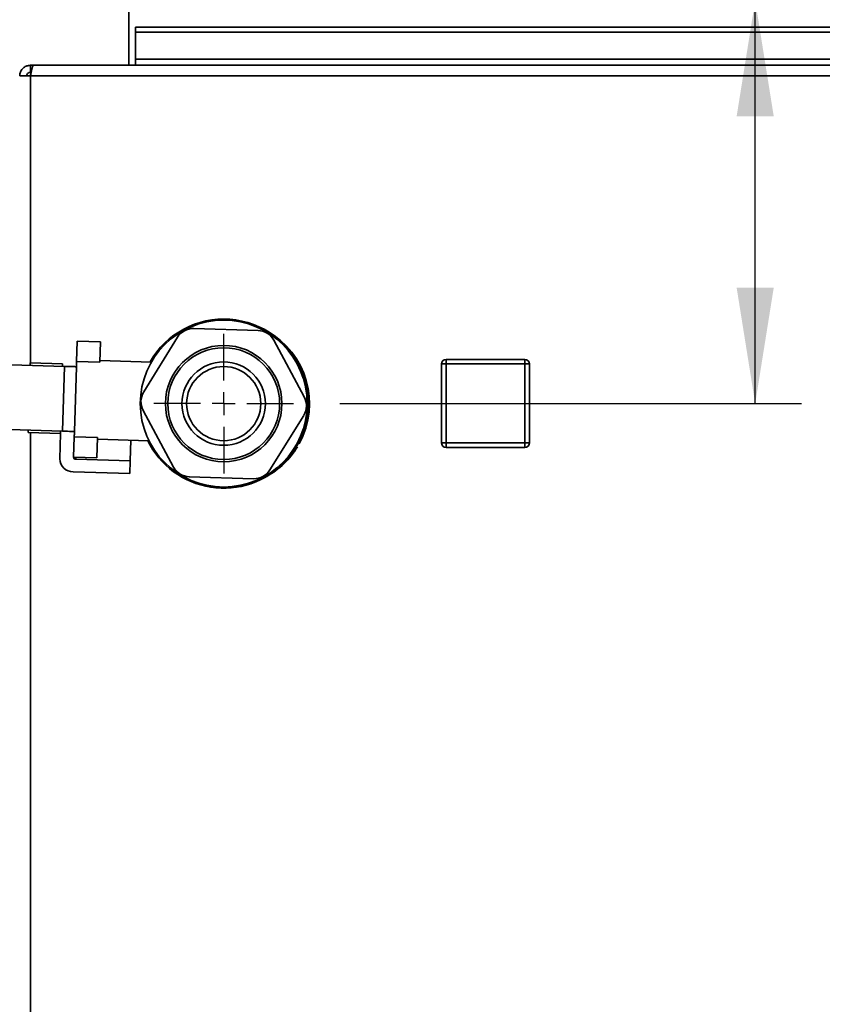
# Paper-space layout 'Blatt2' of a CAD drawing. Units: millimetres. Extents: x 0 to 4200, y 0 to 2970.
# Drawn here: x 743 to 917, y 936 to 1148 of the extents above; entities that cross this region are included whole.
import ezdxf

# ---------------------------------------------------------------- set-up
doc = ezdxf.new("R2010")
doc.units = ezdxf.units.MM
doc.layers.add('1', color=7, linetype='Continuous')
doc.styles.add('SLDTEXTSTYLE1', font='TXT', dxfattribs={"width": 0.605})
doc.dimstyles.new('SLDDIMSTYLE1', dxfattribs={"dimtxt": 35, "dimasz": 25, "dimexe": 0, "dimexo": 0.0625, "dimgap": 8.75, "dimtad": 1, "dimdec": 1, "dimrnd": 1e-09, "dimzin": 12, "dimdsep": 46, "dimtxsty": 'SLDTEXTSTYLE1', "dimsah": 1, "dimcen": 0.09, "dimadec": 0, "dimazin": 3, "dimtfac": 1, "dimtdec": 1, "dimtofl": 0, "dimtmove": 0, "dimatfit": 3, "dimfxl": 1, "dimfrac": 2, "dimtolj": 1, "dimtzin": 12, "dimarcsym": 0})
doc.dimstyles.new('SLDDIMSTYLE2', dxfattribs={"dimtxt": 35, "dimasz": 25, "dimexe": 0, "dimexo": 0.0625, "dimgap": 8.75, "dimtad": 1, "dimdec": 1, "dimrnd": 1e-09, "dimzin": 12, "dimdsep": 46, "dimtxsty": 'SLDTEXTSTYLE1', "dimsah": 1, "dimcen": 0.09, "dimadec": 0, "dimazin": 3, "dimtfac": 1, "dimtdec": 1, "dimtmove": 0, "dimatfit": 0, "dimfxl": 1, "dimfrac": 2, "dimtolj": 1, "dimtzin": 12, "dimarcsym": 0})

# ---------------------------------------------------------------- blocks, each defined once
blk = doc.blocks.new('_D_16')
at = {"layer": '1', "ltscale": 10}
for p, q in [((902.04, 1152.64), (902.04, 1257.17)), ((902.04, 1065.64), (902.04, 1152.64)), ((812.46, 1065.64), (912.04, 1065.64))]:
    blk.add_line(p, q, dxfattribs=at)
for points in [[(902.04, 1152.64), (898.04, 1127.64), (906.04, 1127.64)], [(902.04, 1065.64), (906.04, 1090.64), (898.04, 1090.64)]]:
    blk.add_solid(points, dxfattribs=at)
at = {"layer": '1', "ltscale": 10, "insert": (856.92, 1203.7), "char_height": 35, "attachment_point": 1, "rotation": 90, "style": 'SLDTEXTSTYLE1'}
blk.add_mtext('87', dxfattribs=at)
blk = doc.blocks.new('_D_17')
at = {"layer": '1', "ltscale": 10}
for p, q in [((759.2, 1152.64), (488.41, 1152.64)), ((498.41, 1152.64), (498.41, 977.64)), ((669.9, 977.64), (488.41, 977.64))]:
    blk.add_line(p, q, dxfattribs=at)
for points in [[(498.41, 1152.64), (494.41, 1127.64), (502.41, 1127.64)], [(498.41, 977.64), (502.41, 1002.64), (494.41, 1002.64)]]:
    blk.add_solid(points, dxfattribs=at)
at = {"layer": '1', "ltscale": 10, "insert": (453.29, 1025.03), "char_height": 35, "attachment_point": 1, "rotation": 90, "style": 'SLDTEXTSTYLE1'}
blk.add_mtext('175', dxfattribs=at)
blk = doc.blocks.new('SW_CENTERMARKSYMBOL_6')
at = {"layer": '1', "color": 0, "ltscale": 10}
for p, q in [((0, 5), (0, 15.06)), ((0, 0), (0, 2.5)), ((-5, 0), (-15.06, 0)), ((0, 0), (-2.5, 0)), ((0, 0), (0, -2.5)), ((0, 0), (2.5, 0)), ((5, 0), (15.06, 0)), ((0, -5), (0, -15.06))]:
    blk.add_line(p, q, dxfattribs=at)

psp = doc.layouts.new('Blatt2')

# ---------------------------------------------------------------- linework, layer by layer
at = {"color": 7, "linetype": 'Continuous', "lineweight": 35, "ltscale": 10}
for p, q in [((766.9, 1150.34), (766.9, 1138.64)), ((768.4, 1146.86), (768.4, 1145.8)), ((768.4, 1146.86), (1058.4, 1146.86)), ((768.4, 1140), (768.4, 1145.8)), ((768.4, 1145.8), (1058.4, 1145.8)), ((1058.4, 1140), (768.4, 1140)), ((768.4, 1140), (768.4, 1138.64)), ((745.7, 1138.64), (745.7, 1137.14)), ((746.4, 1138.64), (745.7, 1138.64)), ((745.86, 1137.14), (745.7, 1137.14)), ((1290.39, 1138.64), (746.4, 1138.64)), ((745.7, 1136.34), (743.4, 1136.34)), ((1291.1, 1136.34), (745.7, 1136.34)), ((794.81, 1081.42), (780.96, 1081.84)), ((777.43, 1079.95), (770.14, 1068.16)), ((799.21, 1079.64), (799.1, 1079.64)), ((755.79, 1079.1), (755.66, 1074.73)), ((755.79, 1079.1), (760.79, 1078.95)), ((760.79, 1078.95), (760.65, 1074.58)), ((804.77, 1067.11), (798.21, 1079.31)), ((835.35, 1074.19), (835.35, 1075.19)), ((835.35, 1075.19), (852.35, 1075.19)), ((852.35, 1074.19), (852.35, 1075.19)), ((753.06, 1073.68), (741.59, 1074.03)), ((745.63, 1073.91), (745.64, 1074.41)), ((752.64, 1074.2), (745.64, 1074.41)), ((752.62, 1073.69), (752.64, 1074.2)), ((752.63, 1059.69), (753.06, 1073.68)), ((755.2, 1059.61), (755.62, 1073.6)), ((755.66, 1074.73), (760.65, 1074.58)), ((771.79, 1074.61), (760.67, 1074.95)), ((834.35, 1057.19), (834.35, 1074.19)), ((835.35, 1074.19), (834.35, 1074.19)), ((852.35, 1074.19), (835.35, 1074.19)), ((835.35, 1074.19), (835.35, 1057.19)), ((852.35, 1057.19), (852.35, 1074.19)), ((852.35, 1074.19), (853.35, 1074.19)), ((853.35, 1074.19), (853.35, 1057.19)), ((770.02, 1064.16), (776.58, 1051.96)), ((797.36, 1051.33), (804.65, 1063.11)), ((752.63, 1059.69), (741.17, 1060.04)), ((745.19, 1059.41), (745.2, 1059.91)), ((752.18, 1059.2), (745.19, 1059.41)), ((752.02, 1053.73), (752.18, 1059.2)), ((752.18, 1059.2), (752.2, 1059.7)), ((755.16, 1058.49), (755.03, 1054.11)), ((760.16, 1058.34), (755.16, 1058.49)), ((760.16, 1058.34), (760.03, 1053.96)), ((760.15, 1057.96), (771.22, 1057.62)), ((767.2, 1053.26), (767.34, 1057.74)), ((803.12, 1056.38), (803.28, 1056.29)), ((803.68, 1056.98), (803.52, 1057.08)), ((834.35, 1057.19), (835.35, 1057.19)), ((835.35, 1057.19), (852.35, 1057.19)), ((835.35, 1056.19), (835.35, 1057.19)), ((852.35, 1056.19), (835.35, 1056.19)), ((853.35, 1057.19), (852.35, 1057.19)), ((852.35, 1056.19), (852.35, 1057.19)), ((755.03, 1054.11), (760.03, 1053.96)), ((755.03, 1054.09), (755.03, 1054.11)), ((767.2, 1053.26), (755.52, 1053.62)), ((767.12, 1050.55), (767.2, 1053.26)), ((754.93, 1050.92), (767.12, 1050.55)), ((779.98, 1049.85), (793.83, 1049.43)), ((799.1, 1051.64), (799.21, 1051.64))]:
    psp.add_line(p, q, dxfattribs=at)
at = {"color": 1, "linetype": 'Continuous', "lineweight": 35, "ltscale": 10}
for p, q in [((745.7, 1136.34), (745.7, 1074.41)), ((745.7, 1059.39), (745.7, 875.94)), ((755.52, 1053.62), (755.53, 1054.1))]:
    psp.add_line(p, q, dxfattribs=at)
at = {"color": 7, "linetype": 'Continuous', "lineweight": 35, "ltscale": 10, "flags": 128}
for points in [[(755.62, 1073.6), (755.58, 1073.61), (755.45, 1073.61), (755.23, 1073.62), (754.94, 1073.62), (754.57, 1073.64), (754.12, 1073.65), (753.62, 1073.66), (753.06, 1073.68)], [(755.66, 1074.73), (755.65, 1074.63), (755.65, 1074.51), (755.65, 1074.39), (755.64, 1074.25), (755.64, 1074.11), (755.63, 1073.95), (755.63, 1073.78), (755.62, 1073.6)], [(755.2, 1059.61), (755.15, 1059.61), (755.02, 1059.62), (754.81, 1059.62), (754.51, 1059.63), (754.14, 1059.64), (753.7, 1059.66), (753.19, 1059.67), (752.63, 1059.69)], [(755.2, 1059.61), (755.19, 1059.43), (755.19, 1059.26), (755.18, 1059.11), (755.18, 1058.96), (755.17, 1058.82), (755.17, 1058.7), (755.17, 1058.59), (755.16, 1058.49)]]:
    psp.add_lwpolyline(points, dxfattribs=at)
at = {"color": 7, "linetype": 'Continuous', "lineweight": 35, "ltscale": 100}
for radius in [18, 12.56, 12.06, 9, 8]:
    psp.add_circle((787.4, 1065.64), radius, dxfattribs=at)
for centre, radius, start, end in [((787.4, 1065.64), 18.25, 316.3869, 150.5025), ((780.83, 1077.84), 4, 88.2615, 148.2615), ((794.68, 1077.42), 4, 28.2615, 88.2615), ((787.9, 1065.64), 18, 331.2733, 60.6868), ((835.35, 1074.19), 1, 90, 180), ((852.35, 1074.19), 1, 0, 90), ((773.55, 1066.06), 4, 148.2615, 208.2615), ((801.25, 1065.22), 4, 328.2615, 28.2615), ((787.4, 1065.64), 18.25, 206.0205, 316.3869), ((787.9, 1065.64), 18, 299.3132, 328.7267), ((835.35, 1057.19), 1, 180, 270), ((852.35, 1057.19), 1, 270, 0), ((755.51, 1054.1), 0.478, 181.2137, 270.9363), ((754.89, 1053.79), 2.87, 181.2128, 270.9375), ((780.11, 1053.85), 4, 208.2615, 268.2615), ((793.96, 1053.43), 4, 268.2615, 328.2615)]:
    psp.add_arc(centre, radius, start, end, dxfattribs=at)
at = {"color": 7, "linetype": 'Continuous', "lineweight": 35, "ltscale": 10}
for points, knots in [([(745.7, 1138.64), (745.44, 1138.61), (744.93, 1138.56), (744.23, 1138.17), (743.7, 1137.57), (743.43, 1136.92), (743.41, 1136.5), (743.4, 1136.34)], [0, 0, 0, 0, 0.209057, 0.427824, 0.646594, 0.865366, 1, 1, 1, 1]), ([(745.7, 1137.14), (745.58, 1137.12), (745.35, 1137.09), (745.09, 1136.89), (744.92, 1136.63), (744.9, 1136.43), (744.9, 1136.34)], [0, 0, 0, 0, 0.284147, 0.531002, 0.77775, 1, 1, 1, 1]), ([(745.7, 1136.34), (745.74, 1136.59), (745.85, 1137.1), (746, 1137.8), (746.15, 1138.33), (746.29, 1138.6), (746.37, 1138.63), (746.4, 1138.64)], [0, 0, 0, 0, 0.209049, 0.427818, 0.646592, 0.865361, 1, 1, 1, 1])]:
    psp.add_open_spline(points, degree=3, knots=knots, dxfattribs=at)

# ---------------------------------------------------------------- block references
at = {"layer": '1', "ltscale": 10}
psp.add_blockref('SW_CENTERMARKSYMBOL_6', (787.4, 1065.64), dxfattribs=at)

# ---------------------------------------------------------------- dimensions: what is measured, and where the dimension line sits
for base, p1, p2, dimstyle, picture, middle in [((902.04, 1152.64), (802.46, 1065.64), (769.2, 1152.64), 'SLDDIMSTYLE1', '_D_16', (902.04, 1230.43)), ((498.41, 977.64), (769.2, 1152.64), (679.9, 977.64), 'SLDDIMSTYLE2', '_D_17', (498.41, 1065.14))]:
    dim = psp.add_linear_dim(base=base, p1=p1, p2=p2, angle=90, dimstyle=dimstyle, dxfattribs=at)
    dim.commit()
    dim.dimension.update_dxf_attribs({"geometry": picture, "text_midpoint": middle, "dimtype": 160})

doc.saveas('drawing.dxf')
